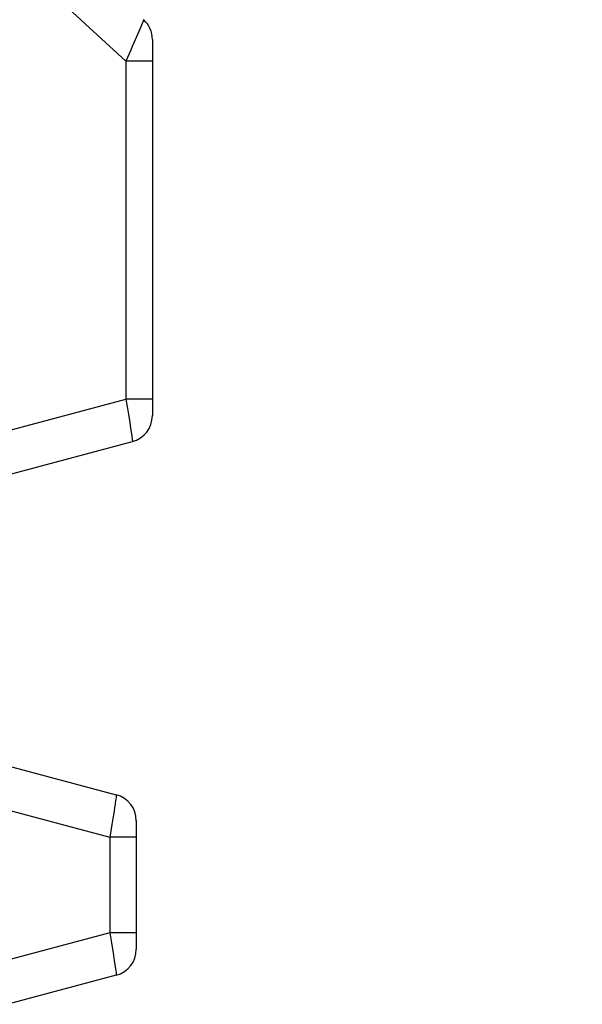
# Model space of a CAD drawing. Units: millimetres. Extents: x -35 to 15.8, y -26.1 to 48.
# Drawn here: x -17.6 to -12.4, y 11.8 to 21 of the extents above; entities that cross this region are included whole.
import ezdxf

# ---------------------------------------------------------------- set-up
doc = ezdxf.new("R2010")
doc.units = ezdxf.units.MM
doc.header["$LTSCALE"] = 16.335
doc.layers.get('0').update_dxf_attribs({"linetype": 'CONTINUOUS'})
doc.layers.add('ASSI', color=7, linetype='CONTINUOUS')
doc.layers.add('RACCORDO', color=7, linetype='CONTINUOUS')
doc.styles.get("Standard").update_dxf_attribs({"font": 'txt', "width": 0.8})
doc.dimstyles.new('DIMSTYLE_2', dxfattribs={"dimtxt": 3, "dimasz": 3, "dimexe": 1.5, "dimexo": 0.5, "dimgap": 0.75, "dimtad": 1, "dimlfac": 2, "dimtxsty": 'STANDARD', "dimblk": '_FILLED', "dimblk1": '_FILLED', "dimblk2": '_FILLED', "dimcen": 0.09, "dimazin": 2, "dimtfac": 1, "dimtofl": 0, "dimtmove": 0, "dimatfit": 3, "dimldrblk": '_FILLED', "dimfxl": 1, "dimtolj": 1, "dimarcsym": 0})

# ---------------------------------------------------------------- blocks, each defined once
blk = doc.blocks.new('_FILLED')
at = {"color": 0, "linetype": 'BYBLOCK'}
blk.add_solid([(0, 0), (-1, 0.3167), (-1, -0.3167)], dxfattribs=at)
blk = doc.blocks.new('*D2')
at = {"color": 7, "linetype": 'CONTINUOUS'}
for p, q in [((-30.9838, 26.3067), (-30.9838, 45.6)), ((-16.3838, 21.0654), (-16.3838, 45.6)), ((-30.9838, 44.1), (-34.9838, 44.1)), ((-34.9838, 44.1), (-23.6838, 44.1)), ((-12.3838, 44.1), (-23.6838, 44.1)), ((-16.3838, 44.1), (-12.3838, 44.1))]:
    blk.add_line(p, q, dxfattribs=at)
at = {"color": 7, "linetype": 'CONTINUOUS', "xscale": 3, "yscale": 3, "zscale": 3}
blk.add_blockref('_FILLED', (-30.9838, 44.1), dxfattribs=at)
at = {"color": 7, "linetype": 'CONTINUOUS', "xscale": 3, "yscale": 3, "zscale": 3, "rotation": 180}
blk.add_blockref('_FILLED', (-16.3838, 44.1), dxfattribs=at)
blk = doc.blocks.new('*D3')
at = {"color": 7, "linetype": 'CONTINUOUS'}
for p, q in [((-28.1338, 21.0654), (-28.1338, 35.6)), ((-16.3838, 21.0654), (-16.3838, 35.6)), ((-28.1338, 34.1), (-32.1338, 34.1)), ((-32.1338, 34.1), (-22.2588, 34.1)), ((-12.3838, 34.1), (-22.2588, 34.1)), ((-16.3838, 34.1), (-12.3838, 34.1))]:
    blk.add_line(p, q, dxfattribs=at)
at = {"color": 7, "linetype": 'CONTINUOUS', "xscale": 3, "yscale": 3, "zscale": 3}
blk.add_blockref('_FILLED', (-28.1338, 34.1), dxfattribs=at)
at = {"color": 7, "linetype": 'CONTINUOUS', "xscale": 3, "yscale": 3, "zscale": 3, "rotation": 180}
blk.add_blockref('_FILLED', (-16.3838, 34.1), dxfattribs=at)

msp = doc.modelspace()

# ---------------------------------------------------------------- linework, layer by layer
at = {"layer": 'ASSI', "color": 250, "linetype": 'CONTINUOUS'}
for p, q in [((-16.6295, 20.5654), (-17.5521, 21.4138)), ((-16.5004, 20.864), (-16.5318, 20.7907)), ((-16.5318, 20.7907), (-16.5707, 20.7005)), ((-16.6295, 20.5654), (-16.6295, 17.4214)), ((-16.3838, 20.5654), (-16.6295, 20.5654)), ((-18.0295, 17.0463), (-16.6295, 17.4214)), ((-16.6295, 17.4214), (-16.6152, 17.333)), ((-16.3838, 17.4214), (-16.6295, 17.4214)), ((-16.6152, 17.333), (-16.6062, 17.2771)), ((-16.6062, 17.2771), (-16.5979, 17.2244)), ((-16.5979, 17.2244), (-16.5869, 17.1537)), ((-16.5869, 17.1537), (-16.5809, 17.1137)), ((-17.9316, 13.6523), (-16.7795, 13.3436)), ((-16.7304, 13.6544), (-16.7364, 13.6149)), ((-16.7256, 13.6872), (-16.7304, 13.6544)), ((-16.722, 13.7124), (-16.7256, 13.6872)), ((-16.7435, 13.5691), (-16.7515, 13.518)), ((-16.7364, 13.6149), (-16.7435, 13.5691)), ((-16.7515, 13.518), (-16.7603, 13.4625)), ((-16.7603, 13.4625), (-16.7795, 13.3436)), ((-16.7795, 13.3436), (-16.7795, 12.4564)), ((-16.5338, 13.3436), (-16.7795, 13.3436)), ((-16.7795, 12.4564), (-17.9316, 12.1477)), ((-16.7795, 12.4564), (-16.7643, 12.3627)), ((-16.5338, 12.4564), (-16.7795, 12.4564)), ((-16.7643, 12.3627), (-16.7549, 12.3035)), ((-16.7549, 12.3035), (-16.7461, 12.2481)), ((-16.7461, 12.2481), (-16.7384, 12.1981)), ((-16.7384, 12.1981), (-16.7319, 12.1557)), ((-16.7319, 12.1557), (-16.727, 12.1221))]:
    msp.add_line(p, q, dxfattribs=at)
at = {"layer": 'ASSI', "color": 7, "linetype": 'CONTINUOUS'}
for p, q in [((-16.3838, 20.7668), (-16.3838, 17.2668)), ((-17.7282, 16.7148), (-16.5691, 17.0254)), ((-17.7282, 14.0101), (-16.7191, 13.7397)), ((-16.5338, 13.4982), (-16.5338, 12.3018)), ((-16.7191, 12.0603), (-17.7282, 11.7899))]:
    msp.add_line(p, q, dxfattribs=at)
at = {"layer": 'ASSI', "color": 250, "linetype": 'CONTINUOUS'}
for points in [[(-16.4783, 20.9162), (-16.4919, 20.8839), (-16.5004, 20.864)], [(-16.4646, 20.9508), (-16.465, 20.9493), (-16.4666, 20.945), (-16.4693, 20.9381), (-16.4732, 20.9285), (-16.4783, 20.9162)], [(-16.5707, 20.7005), (-16.5849, 20.6678), (-16.5996, 20.6343), (-16.6145, 20.6001), (-16.6295, 20.5654)], [(-16.5809, 17.1137), (-16.5759, 17.0801), (-16.5739, 17.0661), (-16.5722, 17.0539), (-16.5709, 17.0438), (-16.5699, 17.0359), (-16.5693, 17.0301), (-16.569, 17.0266), (-16.5691, 17.0254)], [(-16.7191, 13.7397), (-16.719, 13.7385), (-16.7192, 13.7352), (-16.7198, 13.7296), (-16.7208, 13.722), (-16.722, 13.7124)], [(-16.727, 12.1221), (-16.7233, 12.0967), (-16.7219, 12.0864)], [(-16.7219, 12.0864), (-16.7199, 12.0707), (-16.7192, 12.0652), (-16.719, 12.0616), (-16.7191, 12.0603)]]:
    msp.add_lwpolyline(points, dxfattribs=at)
at = {"layer": 'ASSI', "color": 7, "linetype": 'CONTINUOUS'}
for centre, start, end in [((-16.6338, 20.7668), 0, 47.4), ((-16.6338, 17.2668), 285, 360), ((-16.7838, 13.4982), 0, 75), ((-16.7838, 12.3018), 285, 360)]:
    msp.add_arc(centre, 0.25, start, end, dxfattribs=at)
at = {"layer": 'RACCORDO', "color": 250, "linetype": 'CONTINUOUS'}
for p, q in [((-16.6295, 20.5654), (-17.5521, 21.4138)), ((-16.5004, 20.864), (-16.5318, 20.7907)), ((-16.5318, 20.7907), (-16.5707, 20.7005)), ((-16.6295, 20.5654), (-16.6295, 17.4214)), ((-16.3838, 20.5654), (-16.6295, 20.5654)), ((-18.0295, 17.0463), (-16.6295, 17.4214)), ((-16.6295, 17.4214), (-16.6152, 17.333)), ((-16.3838, 17.4214), (-16.6295, 17.4214)), ((-16.6152, 17.333), (-16.6062, 17.2771)), ((-16.6062, 17.2771), (-16.5979, 17.2244)), ((-16.5979, 17.2244), (-16.5869, 17.1537)), ((-16.5869, 17.1537), (-16.5809, 17.1137)), ((-17.9316, 13.6523), (-16.7795, 13.3436)), ((-16.7304, 13.6544), (-16.7364, 13.6149)), ((-16.7256, 13.6872), (-16.7304, 13.6544)), ((-16.722, 13.7124), (-16.7256, 13.6872)), ((-16.7435, 13.5691), (-16.7515, 13.518)), ((-16.7364, 13.6149), (-16.7435, 13.5691)), ((-16.7515, 13.518), (-16.7603, 13.4625)), ((-16.7603, 13.4625), (-16.7795, 13.3436)), ((-16.7795, 13.3436), (-16.7795, 12.4564)), ((-16.5338, 13.3436), (-16.7795, 13.3436)), ((-16.7795, 12.4564), (-17.9316, 12.1477)), ((-16.7795, 12.4564), (-16.7643, 12.3627)), ((-16.5338, 12.4564), (-16.7795, 12.4564)), ((-16.7643, 12.3627), (-16.7549, 12.3035)), ((-16.7549, 12.3035), (-16.7461, 12.2481)), ((-16.7461, 12.2481), (-16.7384, 12.1981)), ((-16.7384, 12.1981), (-16.7319, 12.1557)), ((-16.7319, 12.1557), (-16.727, 12.1221))]:
    msp.add_line(p, q, dxfattribs=at)
at = {"layer": 'RACCORDO', "color": 7, "linetype": 'CONTINUOUS'}
for p, q in [((-16.3838, 20.7668), (-16.3838, 17.2668)), ((-17.7282, 16.7148), (-16.5691, 17.0254)), ((-17.7282, 14.0101), (-16.7191, 13.7397)), ((-16.5338, 13.4982), (-16.5338, 12.3018)), ((-16.7191, 12.0603), (-17.7282, 11.7899))]:
    msp.add_line(p, q, dxfattribs=at)
at = {"layer": 'RACCORDO', "color": 250, "linetype": 'CONTINUOUS'}
for points in [[(-16.4783, 20.9162), (-16.4919, 20.8839), (-16.5004, 20.864)], [(-16.4646, 20.9508), (-16.465, 20.9493), (-16.4666, 20.945), (-16.4693, 20.9381), (-16.4732, 20.9285), (-16.4783, 20.9162)], [(-16.5707, 20.7005), (-16.5849, 20.6678), (-16.5996, 20.6343), (-16.6145, 20.6001), (-16.6295, 20.5654)], [(-16.5809, 17.1137), (-16.5759, 17.0801), (-16.5739, 17.0661), (-16.5722, 17.0539), (-16.5709, 17.0438), (-16.5699, 17.0359), (-16.5693, 17.0301), (-16.569, 17.0266), (-16.5691, 17.0254)], [(-16.7191, 13.7397), (-16.719, 13.7385), (-16.7192, 13.7352), (-16.7198, 13.7296), (-16.7208, 13.722), (-16.722, 13.7124)], [(-16.727, 12.1221), (-16.7233, 12.0967), (-16.7219, 12.0864)], [(-16.7219, 12.0864), (-16.7199, 12.0707), (-16.7192, 12.0652), (-16.719, 12.0616), (-16.7191, 12.0603)]]:
    msp.add_lwpolyline(points, dxfattribs=at)
at = {"layer": 'RACCORDO', "color": 7, "linetype": 'CONTINUOUS'}
for centre, start, end in [((-16.6338, 20.7668), 0, 47.4), ((-16.6338, 17.2668), 285, 360), ((-16.7838, 13.4982), 0, 75), ((-16.7838, 12.3018), 285, 360)]:
    msp.add_arc(centre, 0.25, start, end, dxfattribs=at)

# ---------------------------------------------------------------- dimensions: what is measured, and where the dimension line sits
at = {"color": 7, "linetype": 'CONTINUOUS'}
dim = msp.add_linear_dim(base=(-30.9838, 44.1), p1=(-16.3838, 20.5654), p2=(-30.9838, 25.8067), angle=180, dimstyle='DIMSTYLE_2', dxfattribs=at)
dim.commit()
dim.dimension.update_dxf_attribs({"geometry": '*D2', "text_midpoint": (-28.0767, 44.1), "dimtype": 160})
dim = msp.add_linear_dim(base=(-16.3838, 34.1), p1=(-28.1338, 20.5654), p2=(-16.3838, 20.5654), dimstyle='DIMSTYLE_2', dxfattribs=at)
dim.commit()
dim.dimension.update_dxf_attribs({"geometry": '*D3', "text_midpoint": (-26.4374, 34.1), "dimtype": 160})

doc.saveas('drawing.dxf')
